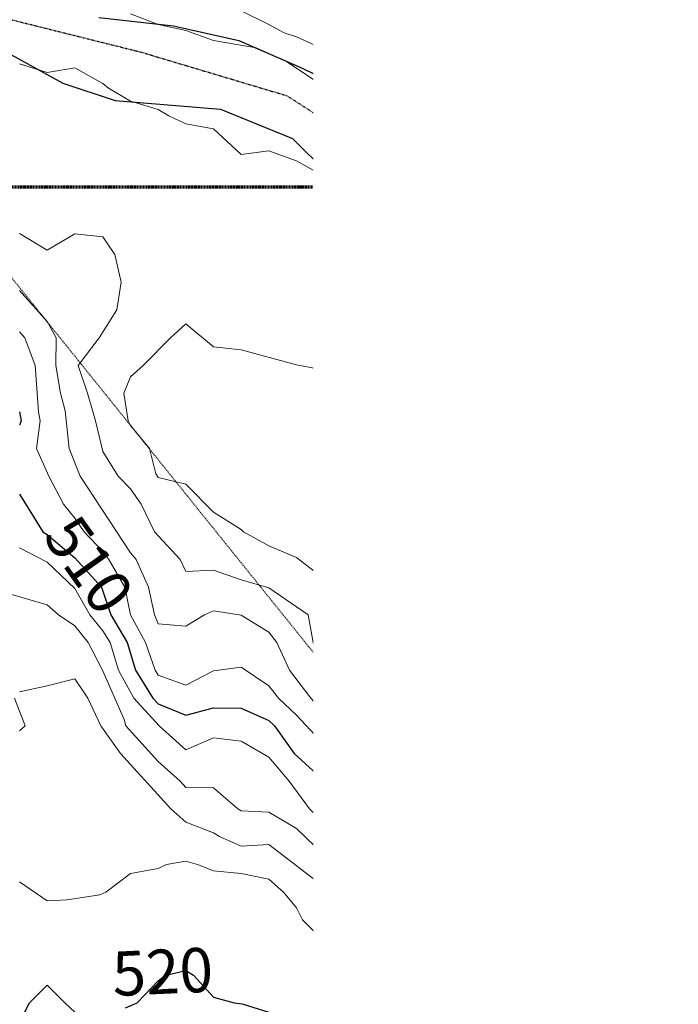
# Model space of a CAD drawing. Extents: x -2005820 to 9637724, y 1270468 to 1463165.
# Drawn here: x 2903298 to 2903417, y 1378106 to 1378283 of the extents above; entities that cross this region are included whole.
import ezdxf
from ezdxf import colors
from ezdxf.entities.mleader import LeaderData, LeaderLine
from ezdxf.math import Vec2, Vec3

# ---------------------------------------------------------------- set-up
doc = ezdxf.new("R2010")
doc.units = 0
doc.header["$LTSCALE"] = 0.2
doc.header["$MEASUREMENT"] = 0
for name, pattern in [('CENTER', [2, 1.25, -0.25, 0.25, -0.25]), ('DIVIDE', [1.25, 0.5, -0.25, 0, -0.25, 0, -0.25]), ('HIDDEN', [0.375, 0.25, -0.125])]:
    doc.linetypes.add(name, pattern=pattern)
for name, color, linetype, lineweight in [('C-ANNO-NOTE', 7, 'Continuous', 35), ('G-ANNO-MATC', 7, 'CENTER', 70), ('G-ANNO-NOTE', 7, 'Continuous', 35), ('VA-OBST-PERI', 6, 'HIDDEN', 25), ('VA-SITE-EWAT', 162, 'DIVIDE', 25), ('VA-SITE-TREE', 64, 'Continuous', 35), ('VA-TINN-OBJT', 6, 'Continuous', 25), ('VI-AERI-REFR', 7, 'Continuous', 25), ('VI-TOPO-ANNO', 252, 'Continuous', 25), ('VI-TOPO-MAJR', 49, 'Continuous', 25), ('VI-TOPO-MINR', 47, 'Continuous', 18), ('VI-TOPO-REFR', 7, 'Continuous', 25)]:
    doc.layers.add(name, color=color, linetype=linetype, lineweight=lineweight)
doc.styles.add('12 Point Text', font='tahoma.ttf', dxfattribs={"height": 0.12})
doc.styles.add('MSIMPLEX', font='msimplex.shx', dxfattribs={"width": 0.666})
picture_1 = doc.add_image_def('image1.jpg', size_in_pixel=(2734, 3879))
picture_2 = doc.add_image_def('image2.jpg', size_in_pixel=(4302, 4232))

msp = doc.modelspace()

# ---------------------------------------------------------------- linework, layer by layer
at = {"layer": 'G-ANNO-MATC'}
msp.add_lwpolyline([(2902578.158, 1378253.059), (2904522.158, 1378253.059), (2904522.158, 1379396.059), (2902578.158, 1379396.059), (2902578.158, 1378253.059)], close=True, dxfattribs=at)
at = {"layer": 'VA-SITE-TREE'}
msp.add_lwpolyline([(2903420.754, 1378175.271, -0.7), (2903411.154, 1378176.151, -0.7), (2903401.567, 1378173.307, -0.7), (2903391.979, 1378170.464, -0.7), (2903395.504, 1378164.201, -0.7), (2903402.481, 1378157.037, -0.7), (2903409.459, 1378149.874, -0.7), (2903416.436, 1378142.71, -0.7), (2903424.478, 1378136.791, -0.7)], format="xyb", dxfattribs=at)
at = {"layer": 'VA-TINN-OBJT'}
for points in [[(2903269.846, 1378291.179, 501.44), (2903291.545, 1378279.824, 501.424), (2903306.192, 1378271.797, 501.419), (2903315.685, 1378268.665, 501.419), (2903334.671, 1378267.098, 501.419), (2903347.691, 1378261.813, 501.384), (2903354.009, 1378255.541, 501.305), (2903356.085, 1378254.525, 501.284)], [(2903312.738, 1378283.659, 501.419), (2903326.205, 1378282.121, 501.419), (2903337.974, 1378279.461, 501.419), (2903349.311, 1378274.543, 501.419), (2903362.682, 1378267.996, 501.284), (2903368.275, 1378264.695, 501.318)], [(2903419.84, 1378194.613, 501.318), (2903406.097, 1378212.334, 501.318), (2903389.923, 1378233.114, 501.318), (2903380.697, 1378246.113, 501.318), (2903370.879, 1378262.5, 501.318), (2903368.275, 1378264.695, 501.318)], [(2903356.085, 1378254.525, 501.284), (2903360.19, 1378252.461, 501.318), (2903364.427, 1378247.857, 501.318), (2903371.286, 1378232.556, 501.318), (2903378.694, 1378216.153, 501.318), (2903392.162, 1378196.99, 501.318), (2903400.083, 1378184.012, 501.318), (2903408.91, 1378170.844, 501.318), (2903420.961, 1378145.387, 501.318), (2903429.914, 1378121.011, 501.318), (2903446.871, 1378101.87, 501.318), (2903456.755, 1378089.346, 501.318), (2903470.929, 1378074.289, 501.318), (2903477.984, 1378061.32, 501.318), (2903484.358, 1378051.266, 501.318), (2903502.561, 1378029.5, 501.318), (2903507.135, 1378020.514, 501.318), (2903508.542, 1378011.834, 501.318), (2903508.892, 1377997.613, 501.318), (2903509.528, 1377986.502, 501.318), (2903511.931, 1377981.196, 501.318), (2903517.872, 1377982.463, 501.318), (2903530.568, 1377993.182, 501.318), (2903540.693, 1378003.716, 501.318)]]:
    msp.add_polyline3d(points, dxfattribs=at)
at = {"layer": 'VI-TOPO-MAJR', "flags": 128}
for points, elevation in [([(2903298.415, 1378212.477), (2903298.72, 1378210.87), (2903298.415, 1378210.101)], 510), ([(2903298.415, 1378197.638), (2903302.62, 1378190.87), (2903303.415, 1378190.366), (2903308.415, 1378186.141), (2903313.217, 1378180.87), (2903314.887, 1378175.87), (2903317.854, 1378170.87), (2903319.362, 1378165.87), (2903322.487, 1378160.87), (2903323.415, 1378159.824), (2903328.415, 1378157.76), (2903333.415, 1378159.107), (2903338.415, 1378159.047), (2903343.415, 1378156.82), (2903344.415, 1378155.87), (2903347.986, 1378150.87), (2903353.421, 1378145.87), (2903356.557, 1378140.87), (2903358.415, 1378139.686), (2903363.415, 1378137.29), (2903368.415, 1378134.181), (2903373.415, 1378130.828), (2903378.415, 1378126.158), (2903382.205, 1378120.87), (2903384.76, 1378115.87), (2903388.271, 1378110.87), (2903392.157, 1378105.87), (2903396.83, 1378095.87)], 510), ([(2903317.506, 1378104.961), (2903319.615, 1378105.87), (2903323.415, 1378109.829), (2903324.804, 1378110.87), (2903328.415, 1378111.726), (2903329.828, 1378110.87), (2903333.415, 1378106.942), (2903337.164, 1378105.87), (2903338.558, 1378105.727), (2903343.415, 1378104.182)], 520), ([(2903298.415, 1378102.341), (2903300.18, 1378105.87), (2903303.415, 1378109.106), (2903306.558, 1378105.87), (2903308.415, 1378104.204)], 520), ([(2903353.415, 1378105.451), (2903358.415, 1378108.013), (2903363.415, 1378109.112), (2903368.415, 1378108.861), (2903373.415, 1378107.563), (2903375.366, 1378105.87), (2903382.072, 1378095.87)], 520)]:
    msp.add_lwpolyline(points, dxfattribs=dict(at, elevation=elevation))
at = {"layer": 'VI-TOPO-MINR', "flags": 128}
for points, elevation in [([(2903423.415, 1378245.943), (2903416.862, 1378250.87), (2903413.415, 1378255.422), (2903412.686, 1378255.87), (2903409.316, 1378260.87), (2903408.415, 1378261.97), (2903403.415, 1378263.399), (2903398.415, 1378263.412), (2903393.415, 1378262.522), (2903388.415, 1378260.751), (2903383.171, 1378261.114), (2903378.415, 1378263.338), (2903375.053, 1378265.87), (2903373.415, 1378268.509), (2903370.673, 1378270.87), (2903368.415, 1378271.385), (2903363.415, 1378273.849), (2903358.415, 1378275.548), (2903348.415, 1378280.152), (2903346.134, 1378280.87), (2903343.415, 1378282.375), (2903338.415, 1378284.846)], 504), ([(2903398.415, 1378285.081), (2903395.991, 1378280.87), (2903393.415, 1378278.128), (2903388.415, 1378270.831), (2903383.415, 1378271.854), (2903378.415, 1378274.286), (2903373.415, 1378276.156), (2903363.415, 1378280.967), (2903358.415, 1378281.632), (2903353.415, 1378283.252)], 506), ([(2903418.669, 1378190.87), (2903413.415, 1378199.249), (2903412.593, 1378200.87), (2903404.033, 1378210.87), (2903403.415, 1378213.691), (2903402.718, 1378215.87), (2903398.019, 1378220.87), (2903393.925, 1378225.87), (2903391.665, 1378232.62), (2903390.805, 1378235.87), (2903388.415, 1378237.738), (2903384.921, 1378240.87), (2903383.757, 1378245.529), (2903382.922, 1378250.87), (2903379.074, 1378255.87), (2903377.935, 1378256.35), (2903373.415, 1378256.622), (2903369.291, 1378260.87), (2903368.415, 1378261.981), (2903363.415, 1378264.192), (2903361.321, 1378265.87), (2903346.292, 1378275.87), (2903341.122, 1378278.164), (2903333.415, 1378279.512), (2903328.415, 1378281.27), (2903323.415, 1378282.367), (2903318.415, 1378284.276)], 502), ([(2903298.415, 1378275.252), (2903303.415, 1378273.731), (2903308.415, 1378274.561), (2903313.415, 1378271.732), (2903314.483, 1378270.87), (2903318.415, 1378268.547), (2903323.415, 1378267.064), (2903325.366, 1378265.87), (2903328.415, 1378264.434), (2903333.415, 1378263.523), (2903338.415, 1378258.89), (2903343.415, 1378259.578), (2903348.415, 1378257.784), (2903353.415, 1378254.931), (2903358.415, 1378253.127), (2903361.397, 1378250.87), (2903368.415, 1378242.617), (2903369.633, 1378240.87), (2903372.236, 1378235.87), (2903373.763, 1378230.87), (2903378.415, 1378223.656), (2903379.788, 1378220.87), (2903382.491, 1378215.87), (2903383.415, 1378214.69), (2903385.224, 1378210.87), (2903386.748, 1378205.87), (2903388.415, 1378203.648), (2903390.796, 1378200.87), (2903392.998, 1378195.87), (2903397.204, 1378190.87), (2903399.938, 1378185.87), (2903403.332, 1378180.87), (2903405.788, 1378175.87), (2903413.415, 1378169.115), (2903418.415, 1378167.613)], 502), ([(2903298.415, 1378244.694), (2903303.415, 1378241.666), (2903308.415, 1378244.62), (2903313.415, 1378244.085), (2903315.599, 1378240.87), (2903316.765, 1378235.87), (2903315.965, 1378230.87), (2903312.79, 1378225.87), (2903308.997, 1378220.87), (2903310.695, 1378215.87), (2903312.087, 1378210.87), (2903313.415, 1378205.315), (2903316.215, 1378200.87), (2903318.415, 1378198.602), (2903320.378, 1378195.87), (2903322.771, 1378190.87), (2903327.415, 1378185.87), (2903328.415, 1378183.715), (2903333.415, 1378183.952), (2903338.415, 1378182.217), (2903343.415, 1378180.735), (2903350.52, 1378175.87), (2903351.384, 1378170.87), (2903352.939, 1378166.347), (2903353.415, 1378165.605), (2903357.562, 1378160.87), (2903358.415, 1378160.381), (2903363.415, 1378155.878), (2903369.468, 1378150.87), (2903373.415, 1378148.319), (2903376.005, 1378145.87), (2903382.344, 1378140.87), (2903383.415, 1378139.654), (2903388.415, 1378137.924), (2903392.248, 1378130.87), (2903394.693, 1378125.87), (2903396.656, 1378120.87), (2903398.415, 1378118.531), (2903401.315, 1378115.87), (2903402.211, 1378110.87), (2903403.415, 1378109.612), (2903408.415, 1378106.606), (2903411.3, 1378105.87), (2903413.415, 1378105.647), (2903418.415, 1378105.825)], 504), ([(2903298.415, 1378234.37), (2903303.415, 1378228.775), (2903305.012, 1378225.87), (2903304.959, 1378220.87), (2903305.78, 1378215.87), (2903306.616, 1378212.669), (2903307.352, 1378205.87), (2903309.37, 1378200.87), (2903318.415, 1378187.076), (2903319.478, 1378185.87), (2903321.67, 1378180.87), (2903322.747, 1378175.87), (2903323.415, 1378174.272), (2903328.415, 1378173.84), (2903331.79, 1378175.87), (2903333.415, 1378176.622), (2903338.415, 1378175.826), (2903343.415, 1378172.762), (2903344.822, 1378170.87), (2903347.116, 1378165.87), (2903350.98, 1378160.87), (2903353.415, 1378158.135), (2903358.415, 1378155.937), (2903363.415, 1378149.846), (2903378.415, 1378137.526), (2903379.921, 1378135.87), (2903383.415, 1378131.443), (2903384.025, 1378130.87), (2903387.336, 1378125.87), (2903389.834, 1378120.87), (2903396.875, 1378110.87), (2903398.415, 1378107.272), (2903403.415, 1378101.981)], 506), ([(2903328.415, 1378228.37), (2903325.66, 1378225.87), (2903320.707, 1378220.87), (2903318.415, 1378218.795), (2903317.241, 1378215.87), (2903318.014, 1378210.87), (2903318.415, 1378210.004), (2903321.859, 1378205.87), (2903322.974, 1378201.312), (2903323.415, 1378200.628), (2903328.415, 1378199.449), (2903333.415, 1378194.419), (2903338.415, 1378191.279), (2903338.841, 1378190.87), (2903343.415, 1378188.311), (2903348.415, 1378186.204), (2903353.415, 1378182.299), (2903355.696, 1378183.151), (2903358.97, 1378180.87), (2903362.781, 1378175.87), (2903363.415, 1378174.37), (2903366.503, 1378170.87), (2903364.467, 1378165.87), (2903368.415, 1378162.679), (2903373.415, 1378161.196), (2903375.915, 1378160.87), (2903378.415, 1378160.218), (2903379.779, 1378160.87), (2903383.415, 1378163.37), (2903384.345, 1378165.87), (2903383.415, 1378167.47), (2903380.267, 1378170.87), (2903378.415, 1378174.442), (2903377.415, 1378175.87), (2903378.415, 1378176.74), (2903380.983, 1378180.87), (2903380.415, 1378183.87), (2903378.415, 1378189.87), (2903377.733, 1378190.87), (2903377.665, 1378191.62), (2903371.253, 1378200.87), (2903371.704, 1378205.87), (2903368.415, 1378208.321), (2903363.415, 1378210.592), (2903363.165, 1378210.87), (2903360.95, 1378215.87), (2903359.61, 1378219.675), (2903358.415, 1378221.835), (2903354.749, 1378220.87), (2903353.415, 1378220.001), (2903348.415, 1378220.97), (2903338.415, 1378223.675), (2903333.415, 1378224.232), (2903328.415, 1378228.37)], 502), ([(2903298.415, 1378226.903), (2903299.351, 1378225.87), (2903301.259, 1378220.87), (2903301.804, 1378212.481), (2903302.11, 1378210.87), (2903301.494, 1378205.87), (2903303.699, 1378200.87), (2903306.334, 1378195.87), (2903308.415, 1378193.329), (2903310.063, 1378190.87), (2903313.415, 1378187.324), (2903314.536, 1378185.87), (2903317.432, 1378180.87), (2903318.437, 1378175.87), (2903321.167, 1378170.87), (2903322.871, 1378165.87), (2903323.415, 1378164.995), (2903328.415, 1378163.173), (2903333.415, 1378165.76), (2903338.415, 1378166.47), (2903343.415, 1378163.088), (2903345.167, 1378160.87), (2903348.415, 1378157.798), (2903353.415, 1378152.356), (2903355.8, 1378150.87), (2903358.415, 1378147.87), (2903359.762, 1378145.87), (2903363.415, 1378141.878), (2903365.02, 1378140.87), (2903368.415, 1378139.351), (2903372.256, 1378135.87), (2903378.415, 1378131.459), (2903378.903, 1378130.87), (2903381.908, 1378125.87), (2903385.691, 1378120.87), (2903387.924, 1378115.87), (2903388.415, 1378115.172), (2903392.796, 1378110.87), (2903393.415, 1378109.976), (2903398.415, 1378099.591)], 508), ([(2903298.415, 1378187.981), (2903303.415, 1378185.385), (2903308.415, 1378180.655), (2903311.075, 1378175.87), (2903313.415, 1378172.974), (2903314.739, 1378170.87), (2903316.293, 1378165.87), (2903319.051, 1378160.87), (2903323.575, 1378155.87), (2903328.415, 1378151.549), (2903333.415, 1378153.72), (2903338.415, 1378153.065), (2903343.415, 1378150.211), (2903347.049, 1378145.87), (2903350.708, 1378140.87), (2903353.415, 1378138.279), (2903357.501, 1378136.784), (2903373.415, 1378126.591), (2903378.415, 1378121.192), (2903381.411, 1378115.87), (2903388.845, 1378105.87), (2903391.513, 1378100.87)], 512), ([(2903293.856, 1378180.429), (2903303.415, 1378177.685), (2903305.424, 1378175.87), (2903308.415, 1378173.923), (2903310.801, 1378170.87), (2903313.358, 1378165.87), (2903317.294, 1378156.992), (2903317.614, 1378155.87), (2903323.415, 1378149.446), (2903327.381, 1378145.87), (2903328.415, 1378144.745), (2903333.415, 1378144.652), (2903337.818, 1378140.87), (2903338.415, 1378140.545), (2903343.415, 1378140.301), (2903348.415, 1378137.354), (2903353.415, 1378132.452), (2903357.358, 1378130.87), (2903358.415, 1378130.218), (2903363.415, 1378128.298), (2903368.415, 1378125.42), (2903373.415, 1378122.098), (2903374.535, 1378120.87), (2903377.864, 1378115.87), (2903382.007, 1378110.87), (2903385.67, 1378105.87), (2903388.631, 1378100.87)], 514), ([(2903298.415, 1378161.996), (2903303.415, 1378163.07), (2903308.415, 1378164.353), (2903310.728, 1378160.87), (2903313.092, 1378155.87), (2903316.636, 1378150.87), (2903325.681, 1378140.87), (2903328.415, 1378138.465), (2903333.415, 1378136.572), (2903334.48, 1378135.87), (2903338.415, 1378134.143), (2903343.415, 1378134.435), (2903358.415, 1378122.894), (2903363.415, 1378123.332), (2903368.415, 1378120.416), (2903373.415, 1378116.626), (2903373.927, 1378115.87), (2903378.415, 1378111.695), (2903383.415, 1378104.438)], 516), ([(2903298.415, 1378154.97), (2903299.438, 1378155.87), (2903297.477, 1378160.87)], 516), ([(2903383.415, 1378151.165), (2903383.283, 1378150.87), (2903387.582, 1378146.703), (2903383.415, 1378151.165)], 502), ([(2903393.415, 1378146.022), (2903389.248, 1378145.87), (2903393.27, 1378140.87), (2903393.415, 1378140.394), (2903398.415, 1378135.783), (2903398.693, 1378135.87), (2903400.484, 1378138.802), (2903398.415, 1378142.175), (2903393.415, 1378146.022)], 502), ([(2903298.415, 1378127.717), (2903303.415, 1378124.292), (2903307.026, 1378124.481), (2903312.907, 1378125.362), (2903313.981, 1378125.87), (2903318.415, 1378129.228), (2903323.415, 1378130.093), (2903324.937, 1378130.87), (2903328.415, 1378131.467), (2903330.52, 1378130.87), (2903333.415, 1378129.7), (2903338.415, 1378129.204), (2903343.415, 1378128.186), (2903346.066, 1378125.87), (2903348.415, 1378123.003), (2903349.443, 1378120.87), (2903353.415, 1378116.812), (2903358.415, 1378117.033), (2903363.415, 1378118.243), (2903367.53, 1378115.87), (2903368.415, 1378115.113), (2903370.415, 1378113.87), (2903378.415, 1378107.332), (2903383.415, 1378099.277)], 518)]:
    msp.add_lwpolyline(points, dxfattribs=dict(at, elevation=elevation))

# ---------------------------------------------------------------- referenced raster images: frames only (the image files are external)
at = {"layer": 'VI-AERI-REFR'}
image = msp.add_image(picture_1, insert=(2900998.307, 1376726.468), size_in_units=(5383.833, 7638.584), dxfattribs=at)
image.dxf.flags = 7
at = {"layer": 'VI-TOPO-REFR'}
image = msp.add_image(picture_2, insert=(2892118.395, 1369874.889), size_in_units=(21510, 21160), dxfattribs=at)
image.dxf.flags = 7

# ---------------------------------------------------------------- next in the draw order: texts
at = {"layer": 'VI-TOPO-ANNO', "char_height": 8, "attachment_point": 5, "style": 'MSIMPLEX', "bg_fill": 3, "box_fill_scale": 1, "bg_fill_color": 256, "bg_fill_transparency": 0}
for s, insert, rotation in [('510', (2903310.1, 1378184.291), 305.37949), ('520', (2903324.275, 1378110.474), 2.62752)]:
    msp.add_mtext(s, dxfattribs=dict(at, insert=insert, rotation=rotation))

# ---------------------------------------------------------------- next in the draw order: linework, layer by layer
at = {"layer": 'VA-OBST-PERI', "flags": 128}
msp.add_lwpolyline([(2903903.531, 1378094.808), (2903892.713, 1378168.531), (2903956.461, 1378166.738), (2903950.766, 1378079.934), (2903955.095, 1377975.37), (2903927.018, 1377908.709), (2903910.845, 1377834.137), (2903900.356, 1377784.858), (2903812.64, 1377774.174), (2903652.526, 1377768.606), (2903625.822, 1377784.914), (2903593.34, 1377822.245), (2903537.518, 1377782.044), (2903393.721, 1377795.898), (2903275.306, 1377793.799), (2903214.556, 1377791.019), (2903149.28, 1377795.245), (2903097.608, 1377820.19), (2903037.728, 1377802.065), (2902931.33, 1377795.303), (2902854.817, 1377798.65), (2902735.649, 1377801.863), (2902712.379, 1377860.593), (2902717.62, 1378004.712), (2902725.232, 1378116.606), (2902743.541, 1378235.034), (2902780.835, 1378259.218), (2902876.223, 1378259.832), (2903017.914, 1378247.955), (2903093.144, 1378190.058), (2903160.881, 1378202.361), (2903234.067, 1378256.792), (2903281.715, 1378255.654), (2903351.171, 1378169.414), (2903451.9, 1378068.473), (2903524.77, 1378019.598), (2903601.542, 1378013.284), (2903671.774, 1377964.183), (2903732.078, 1377917.769), (2903798.203, 1377914.898), (2903865.719, 1377968.127), (2903901.016, 1378030.238), (2903878.475, 1378060.691), (2903900.454, 1378081.274), (2903903.531, 1378094.808)], close=True, dxfattribs=at)
at = {"layer": 'VA-SITE-EWAT', "flags": 128}
msp.add_lwpolyline([(2902684.289, 1378393.376), (2902708.013, 1378395.791), (2902719.606, 1378402.444), (2902721.086, 1378415.996), (2902739.34, 1378419.446), (2902753.153, 1378404.661), (2902776.834, 1378386.673), (2902787.44, 1378368.439), (2902792.449, 1378355.96), (2902796.539, 1378342.828), (2902799.668, 1378327.803), (2902815.735, 1378322.452), (2902826.934, 1378317.005), (2902836.867, 1378317.783), (2902872.567, 1378310.267), (2902905.519, 1378306.079), (2902914.965, 1378309.581), (2902929.28, 1378321.352), (2902933.679, 1378329.472), (2902934.458, 1378335.406), (2902936.406, 1378338.908), (2902940.204, 1378341.729), (2902955.503, 1378357.532), (2902959.983, 1378366.19), (2902967.481, 1378366.677), (2902975.964, 1378362.879), (2902993.168, 1378360.129), (2903015.19, 1378357.871), (2903038.162, 1378353.725), (2903057.922, 1378345.181), (2903069.621, 1378335.065), (2903076.812, 1378323.128), (2903078.385, 1378311.736), (2903082.514, 1378303.388), (2903096.966, 1378297.594), (2903128.478, 1378289.591), (2903144.503, 1378293.421), (2903161.139, 1378296.196), (2903178.245, 1378309.258), (2903191.026, 1378309.945), (2903206.952, 1378306.312), (2903231.174, 1378312.333), (2903246.805, 1378312.431), (2903269.024, 1378301.824), (2903290.409, 1378284.867), (2903320.296, 1378277.404), (2903346.663, 1378269.521), (2903359.149, 1378261.468), (2903375.785, 1378247.869), (2903382.077, 1378235.593), (2903389.352, 1378221.746), (2903401.654, 1378199.73), (2903422.15, 1378178.203), (2903434.379, 1378170.241), (2903440.334, 1378164.527), (2903443.312, 1378161.356), (2903456.882, 1378154.365), (2903463.979, 1378134.117), (2903476.51, 1378091.076), (2903490.501, 1378063.734), (2903518.046, 1378046.102), (2903559.307, 1378043.121), (2903612.525, 1378048.197), (2903630.978, 1378065.829), (2903644.617, 1378078.652), (2903665.743, 1378077.049), (2903684.813, 1378076.26), (2903706.207, 1378072.52), (2903725.462, 1378085.343), (2903743.915, 1378090.152), (2903775.694, 1378085.87)], dxfattribs=at)

# ---------------------------------------------------------------- next in the draw order: leaders
at = {"layer": 'G-ANNO-NOTE'}
ml = msp.add_multileader_mtext('Standard', dxfattribs=at)
ml.set_content('Narrow Lake Grading Area', color=256, style='12 Point Text')
ml.set_leader_properties()
ml.build(insert=Vec2(0, 0))
ml.multileader.update_dxf_attribs({"leader_type": 2, "text_left_attachment_type": 2, "text_right_attachment_type": 2, "dogleg_length": 0.237, "arrow_head_size": 28.8, "scale": 200})
ctx = ml.context
ctx.base_point, ctx.scale, ctx.char_height, ctx.arrow_head_size, ctx.landing_gap_size, ctx.plane_origin, ctx.plane_x_axis, ctx.plane_y_axis = Vec3(2903358.755, 1381762.868), 200, 24, 28.8, 12.5, Vec3(2903149.171, 1381241.192), Vec3(0, -1), Vec3(1, 0)
ctx.left_attachment, ctx.right_attachment = 2, 2
notes = []
notes.append((ctx, [(0, (1, 1, 0), (2903358.755, 1381810.368), (0, -1), 47.5, [(0, [(2903146.089, 1381922.642)], 0, [])])]))
ctx.mtext.insert, ctx.mtext.text_direction, ctx.mtext.rotation, ctx.mtext.width, ctx.mtext.flow_direction = Vec3(2903395.244, 1381750.368), Vec3(0, -1), 4.712389, 188.58117, 5
for ctx, leaders in notes:
    for number, flags, end, landing, length, lines in leaders:
        leader = LeaderData()
        leader.index, (leader.has_last_leader_line, leader.has_dogleg_vector, leader.attachment_direction) = number, flags
        leader.last_leader_point, leader.dogleg_vector, leader.dogleg_length = Vec3(end), Vec3(landing), length
        for number, points, colour, breaks in lines:
            line = LeaderLine()
            line.index, line.vertices, line.color, line.breaks = number, Vec3.list(points), colors.encode_raw_color(colour), breaks
            leader.lines.append(line)
        ctx.leaders.append(leader)

# ---------------------------------------------------------------- next in the draw order: leaders
at = {"layer": 'C-ANNO-NOTE'}
ml = msp.add_multileader_mtext('Standard', dxfattribs=at)
ml.set_content('Cut/Fill Adjustment Area', color=256, style='12 Point Text')
ml.set_leader_properties()
ml.build(insert=Vec2(0, 0))
ml.multileader.update_dxf_attribs({"leader_type": 2, "has_text_frame": 1, "text_attachment_direction": 1, "text_left_attachment_type": 2, "text_right_attachment_type": 2, "dogleg_length": 0.237, "arrow_head_size": 8.64, "scale": 60})
ctx = ml.context
ctx.base_point, ctx.scale, ctx.char_height, ctx.arrow_head_size, ctx.landing_gap_size, ctx.plane_origin, ctx.plane_x_axis, ctx.plane_y_axis = Vec3(2903500.339, 1379877.024, -12), 60, 7.2, 8.64, 1.8, Vec3(2902766.013, 1380281.529, -12), Vec3(0, -1), Vec3(1, 0)
ctx.left_attachment, ctx.right_attachment = 2, 2
notes = []
notes.append((ctx, [(0, (1, 1, 0), (2903500.339, 1379877.024, -12), (0, -1), 14.25, [(0, [(2903259.108, 1379706.284, -12), (2903398.119, 1379850.912, -12)], 0, [])])]))
ctx.mtext.insert, ctx.mtext.text_direction, ctx.mtext.rotation, ctx.mtext.width, ctx.mtext.flow_direction = Vec3(2903511.708, 1379929.779, -12), Vec3(0, -1), 4.712389, 105.90088, 5
ctx.mtext.has_bg_fill, ctx.mtext.bg_color, ctx.mtext.bg_scale_factor, ctx.mtext.bg_transparency, ctx.mtext.use_window_bg_color = 1, -1073741824, 1.1, 0, 1
for ctx, leaders in notes:
    for number, flags, end, landing, length, lines in leaders:
        leader = LeaderData()
        leader.index, (leader.has_last_leader_line, leader.has_dogleg_vector, leader.attachment_direction) = number, flags
        leader.last_leader_point, leader.dogleg_vector, leader.dogleg_length = Vec3(end), Vec3(landing), length
        for number, points, colour, breaks in lines:
            line = LeaderLine()
            line.index, line.vertices, line.color, line.breaks = number, Vec3.list(points), colors.encode_raw_color(colour), breaks
            leader.lines.append(line)
        ctx.leaders.append(leader)

# ---------------------------------------------------------------- next in the draw order: leaders
ml = msp.add_multileader_mtext('Standard', dxfattribs=at)
ml.set_content('Ditch line B, Type II, 242 LFT (see Detail 4, Sheet 8)\\P{\\LCenterline Report}\\P0+00.00, Begin, N: 1,379,804.53 E: 2,903,244.56 \\P0+00.00, PT, Brg: S 08°58\'39" W, Dist: 8.08\'                                        \\P0+08.08, PC, Radius: 25.00\'        \\P0+11.21, PI               \\P0+14.31, PT, Brg: S 23°15\'25" W, Dist: 1.91\'                                        \\P0+16.22, PC, Radius: 25.00\'        \\P0+22.41, PI               \\P0+28.35, PT, Brg: S 51°03\'40" W, Dist: 2.30\'                                        \\P0+30.65, PC, Radius: 25.00\'        \\P0+36.80, PI               \\P0+42.71, PT, Brg: S 78°41\'22" W, Dist: 8.82\'                                        \\P0+51.52, PI, Def: 04°50\'32" Right, Brg: S 83°31\'54" W, Dist: 15.05\'                                       \\P0+66.57, PC, Radius: 100.00\'       \\P0+92.02, PI               \\P1+16.41, PT, Brg: N 70°19\'47" W, Dist: 36.64\'                                       \\P1+53.05, PC, Radius: 100.00\'       \\P1+58.46, PI               \\P1+63.86, PT, Brg: N 76°31\'15" W, Dist: 51.89\'                                       \\P2+15.74, PI, Def: 18°31\'34" Left, Brg: S 84°57\'10" W, Dist: 10.51\'                                       \\P2+26.26, PI, Def: 00°00\'00" Right, Brg: S 84°57\'10" W, Dist: 15.77\'                                                                                                   \\P2+42.03, End, N: 1,379,799.15 E: 2,903,026.77                                                                           ', color=256, style='12 Point Text')
ml.set_leader_properties()
ml.build(insert=Vec2(0, 0))
ml.multileader.update_dxf_attribs({"leader_type": 2, "has_text_frame": 1, "text_left_attachment_type": 2, "text_right_attachment_type": 2, "dogleg_length": 0.237, "arrow_head_size": 8.64, "scale": 60})
ctx = ml.context
ctx.base_point, ctx.scale, ctx.char_height, ctx.arrow_head_size, ctx.landing_gap_size, ctx.plane_origin, ctx.plane_x_axis, ctx.plane_y_axis = Vec3(2903497.021, 1380306.116), 60, 7.2, 8.64, 3.75, Vec3(2903339.713, 1380408.273), Vec3(0, -1), Vec3(1, 0)
ctx.left_attachment, ctx.right_attachment = 2, 2
notes = []
notes.append((ctx, [(1, (1, 1, 0), (2903497.021, 1379988.576), (0, 1), 14.25, [(0, [(2903244.562, 1379804.533), (2903431.49, 1379946.611)], 0, [])])]))
ctx.mtext.insert, ctx.mtext.text_direction, ctx.mtext.rotation, ctx.mtext.width, ctx.mtext.flow_direction = Vec3(2903636.32, 1380302.366), Vec3(0, -1), 4.712389, 296.26327, 5
ctx.mtext.has_bg_fill, ctx.mtext.bg_color, ctx.mtext.bg_scale_factor, ctx.mtext.bg_transparency, ctx.mtext.use_window_bg_color = 1, -1073741824, 1.5, 0, 1
for ctx, leaders in notes:
    for number, flags, end, landing, length, lines in leaders:
        leader = LeaderData()
        leader.index, (leader.has_last_leader_line, leader.has_dogleg_vector, leader.attachment_direction) = number, flags
        leader.last_leader_point, leader.dogleg_vector, leader.dogleg_length = Vec3(end), Vec3(landing), length
        for number, points, colour, breaks in lines:
            line = LeaderLine()
            line.index, line.vertices, line.color, line.breaks = number, Vec3.list(points), colors.encode_raw_color(colour), breaks
            leader.lines.append(line)
        ctx.leaders.append(leader)

# ---------------------------------------------------------------- next in the draw order: leaders
ml = msp.add_multileader_mtext('Standard', dxfattribs=at)
ml.set_content('Install a fish habitat structure per 3 acres of water at a location as directed by the Engineer.\\PSee Detail 8, Sheet 8', color=256, style='12 Point Text')
ml.set_leader_properties()
ml.build(insert=Vec2(0, 0))
ml.multileader.update_dxf_attribs({"leader_type": 2, "has_text_frame": 1, "text_left_attachment_type": 2, "text_right_attachment_type": 2, "dogleg_length": 0.237, "arrow_head_size": 8.64, "scale": 60})
ctx = ml.context
ctx.base_point, ctx.scale, ctx.char_height, ctx.arrow_head_size, ctx.landing_gap_size, ctx.plane_origin, ctx.plane_x_axis, ctx.plane_y_axis = Vec3(2903308.47, 1380301.614, -28), 60, 7.2, 8.64, 1.8, Vec3(2902567.56, 1380550.667, -28), Vec3(0, -1), Vec3(1, 0)
ctx.left_attachment, ctx.right_attachment = 2, 2
notes = []
notes.append((ctx, [(1, (1, 1, 0), (2903308.47, 1380077.357, -28), (0, 1), 14.25, [(2, [(2902955.744, 1379956.784, -28)], 0, [])])]))
ctx.mtext.insert, ctx.mtext.text_direction, ctx.mtext.rotation, ctx.mtext.width, ctx.mtext.flow_direction = Vec3(2903325.475, 1380299.814, -28), Vec3(0, -1), 4.712389, 206.62351, 5
ctx.mtext.has_bg_fill, ctx.mtext.bg_color, ctx.mtext.bg_scale_factor, ctx.mtext.bg_transparency, ctx.mtext.use_window_bg_color = 1, -1073741824, 1.1, 0, 1
for ctx, leaders in notes:
    for number, flags, end, landing, length, lines in leaders:
        leader = LeaderData()
        leader.index, (leader.has_last_leader_line, leader.has_dogleg_vector, leader.attachment_direction) = number, flags
        leader.last_leader_point, leader.dogleg_vector, leader.dogleg_length = Vec3(end), Vec3(landing), length
        for number, points, colour, breaks in lines:
            line = LeaderLine()
            line.index, line.vertices, line.color, line.breaks = number, Vec3.list(points), colors.encode_raw_color(colour), breaks
            leader.lines.append(line)
        ctx.leaders.append(leader)

# ---------------------------------------------------------------- next in the draw order: leaders
ml = msp.add_multileader_mtext('Standard', dxfattribs=at)
ml.set_content('Ditch line C, Type II, 125 LFT (see Detail 4, Sheet 8)\\P{\\LCenterline Report}\\P0+00.00, Begin, 1,379,497.10 2,903,230.41                                                \\P0+00.00, PT, Brg: S 85°00\'21" W, Dist: 110.00\'                  \\P1+10.00, PI, Def: 04°19\'25" Right, Brg: S 89°19\'46" W, Dist:  15.04\'                        \\P1+25.04, End, 1,379,487.35 2,903,105.79                                                                           ', color=256, style='12 Point Text')
ml.set_leader_properties()
ml.build(insert=Vec2(0, 0))
ml.multileader.update_dxf_attribs({"leader_type": 2, "has_text_frame": 1, "text_attachment_direction": 1, "text_left_attachment_type": 2, "text_right_attachment_type": 2, "dogleg_length": 0.237, "arrow_head_size": 8.64, "scale": 60})
ctx = ml.context
ctx.base_point, ctx.scale, ctx.char_height, ctx.arrow_head_size, ctx.landing_gap_size, ctx.plane_origin, ctx.plane_x_axis, ctx.plane_y_axis = Vec3(2903566.394, 1379745.233), 60, 7.2, 8.64, 3.75, Vec3(2903434.832, 1380027.808), Vec3(0, -1), Vec3(1, 0)
ctx.left_attachment, ctx.right_attachment = 2, 2
notes = []
notes.append((ctx, [(0, (1, 1, 0), (2903566.394, 1379745.233), (0, -1), 14.25, [(0, [(2903229.636, 1379497.036), (2903477.488, 1379739.549)], 0, [])])]))
ctx.mtext.insert, ctx.mtext.text_direction, ctx.mtext.rotation, ctx.mtext.width, ctx.mtext.flow_direction = Vec3(2903640.792, 1379894.33), Vec3(0, -1), 4.712389, 299.35796, 5
ctx.mtext.has_bg_fill, ctx.mtext.bg_color, ctx.mtext.bg_scale_factor, ctx.mtext.bg_transparency, ctx.mtext.use_window_bg_color = 1, -1073741824, 1.5, 0, 1
for ctx, leaders in notes:
    for number, flags, end, landing, length, lines in leaders:
        leader = LeaderData()
        leader.index, (leader.has_last_leader_line, leader.has_dogleg_vector, leader.attachment_direction) = number, flags
        leader.last_leader_point, leader.dogleg_vector, leader.dogleg_length = Vec3(end), Vec3(landing), length
        for number, points, colour, breaks in lines:
            line = LeaderLine()
            line.index, line.vertices, line.color, line.breaks = number, Vec3.list(points), colors.encode_raw_color(colour), breaks
            leader.lines.append(line)
        ctx.leaders.append(leader)

# ---------------------------------------------------------------- next in the draw order: leaders
ml = msp.add_multileader_mtext('Standard', dxfattribs=at)
ml.set_content('{\\LGrading limits:}\\PClear and grub, chip trees and incorporate using a spreader during revegetation, place stumps in disposal areas as shown or as directed by the Engineer, place boulders in a single pile per 3 acres at a location approved by the Engineer, regrade, loose fill 4 ft deep from final grade, and revegetate as noted on the revegetation plan.', color=256, style='12 Point Text')
ml.set_leader_properties()
ml.build(insert=Vec2(0, 0))
ml.multileader.update_dxf_attribs({"leader_type": 2, "has_text_frame": 1, "text_left_attachment_type": 2, "text_right_attachment_type": 2, "dogleg_length": 0.237, "arrow_head_size": 8.64, "scale": 60})
ctx = ml.context
ctx.base_point, ctx.scale, ctx.char_height, ctx.arrow_head_size, ctx.landing_gap_size, ctx.plane_origin, ctx.plane_x_axis, ctx.plane_y_axis = Vec3(2903451.141, 1380595.02, -32), 60, 7.2, 8.64, 1.8, Vec3(2903445.491, 1380540.475, -32), Vec3(0, -1), Vec3(1, 0)
ctx.left_attachment, ctx.right_attachment = 2, 2
notes = []
notes.append((ctx, [(1, (1, 1, 0), (2903451.141, 1380439.945, -32), (0, 1), 14.25, [(0, [(2903108.599, 1380303.097, -32), (2903372.536, 1380356.243, -32)], 0, [])])]))
ctx.mtext.insert, ctx.mtext.text_direction, ctx.mtext.rotation, ctx.mtext.width, ctx.mtext.flow_direction = Vec3(2903529.918, 1380593.22, -32), Vec3(0, -1), 4.712389, 138.02767, 5
ctx.mtext.has_bg_fill, ctx.mtext.bg_color, ctx.mtext.bg_scale_factor, ctx.mtext.bg_transparency, ctx.mtext.use_window_bg_color = 1, -1073741824, 1.1, 0, 1
for ctx, leaders in notes:
    for number, flags, end, landing, length, lines in leaders:
        leader = LeaderData()
        leader.index, (leader.has_last_leader_line, leader.has_dogleg_vector, leader.attachment_direction) = number, flags
        leader.last_leader_point, leader.dogleg_vector, leader.dogleg_length = Vec3(end), Vec3(landing), length
        for number, points, colour, breaks in lines:
            line = LeaderLine()
            line.index, line.vertices, line.color, line.breaks = number, Vec3.list(points), colors.encode_raw_color(colour), breaks
            leader.lines.append(line)
        ctx.leaders.append(leader)

# ---------------------------------------------------------------- next in the draw order: leaders
ml = msp.add_multileader_mtext('Standard', dxfattribs=at)
ml.set_content('{\\LProject Limits:\\P}Contractor must stay within project limit boundary at all times unless authorized by the Engineer.', color=256, style='12 Point Text')
ml.set_leader_properties()
ml.build(insert=Vec2(0, 0))
ml.multileader.update_dxf_attribs({"leader_type": 2, "has_text_frame": 1, "text_left_attachment_type": 2, "text_right_attachment_type": 2, "dogleg_length": 0.237, "arrow_head_size": 8.64, "scale": 60})
ctx = ml.context
ctx.base_point, ctx.scale, ctx.char_height, ctx.arrow_head_size, ctx.landing_gap_size, ctx.plane_origin, ctx.plane_x_axis, ctx.plane_y_axis = Vec3(2903348.207, 1380946.559, -578), 60, 7.2, 8.64, 1.8, Vec3(2902607.297, 1381296.509, -578), Vec3(0, -1), Vec3(1, 0)
ctx.left_attachment, ctx.right_attachment = 2, 2
notes = []
notes.append((ctx, [(0, (1, 1, 0), (2903348.207, 1380960.809, -578), (0, -1), 14.25, [(0, [(2903229.354, 1381030.297, -578)], 0, [])])]))
ctx.mtext.insert, ctx.mtext.text_direction, ctx.mtext.rotation, ctx.mtext.width, ctx.mtext.flow_direction = Vec3(2903371.34, 1380944.759, -578), Vec3(0, -1), 4.712389, 150.51767, 5
ctx.mtext.has_bg_fill, ctx.mtext.bg_color, ctx.mtext.bg_scale_factor, ctx.mtext.bg_transparency, ctx.mtext.use_window_bg_color = 1, -1073741824, 1.1, 0, 1
for ctx, leaders in notes:
    for number, flags, end, landing, length, lines in leaders:
        leader = LeaderData()
        leader.index, (leader.has_last_leader_line, leader.has_dogleg_vector, leader.attachment_direction) = number, flags
        leader.last_leader_point, leader.dogleg_vector, leader.dogleg_length = Vec3(end), Vec3(landing), length
        for number, points, colour, breaks in lines:
            line = LeaderLine()
            line.index, line.vertices, line.color, line.breaks = number, Vec3.list(points), colors.encode_raw_color(colour), breaks
            leader.lines.append(line)
        ctx.leaders.append(leader)

doc.saveas('drawing.dxf')
